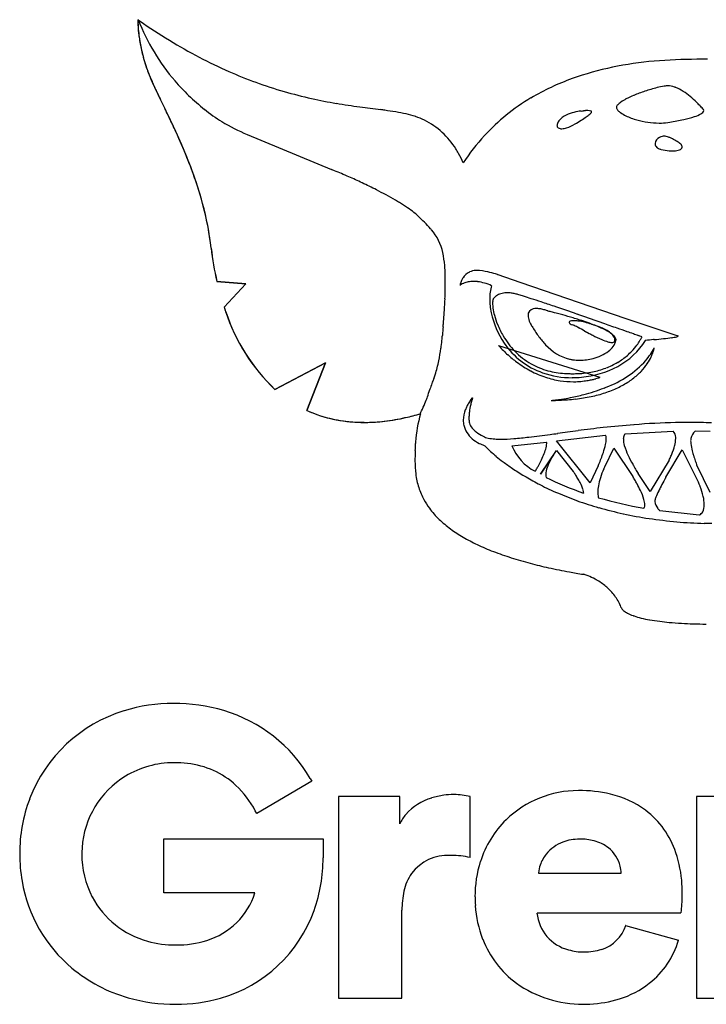
# Model space of a CAD drawing. Extents: x 0.2 to 17.8, y -0.2 to 12.3.
# Drawn here: x 0.2 to 9, y -0.2 to 12.3 of the extents above; entities that cross this region are included whole.
import ezdxf

# ---------------------------------------------------------------- set-up
doc = ezdxf.new("R2010")
doc.units = 0
doc.layers.add('DEFAULT_255_2_778', color=255, linetype='CONTINUOUS')

msp = doc.modelspace()

# ---------------------------------------------------------------- linework, layer by layer
at = {"layer": 'DEFAULT_255_2_778'}
for p, q in [((1.748, 12.32), (1.75, 12.318)), ((8.898, 11.815), (8.858, 11.816)), ((8.938, 11.816), (8.898, 11.815)), ((8.996, 11.815), (8.938, 11.816)), ((2.033, 11.301), (2.088, 11.189)), ((7.389, 11.157), (7.389, 11.157)), ((8.917, 11.204), (8.917, 11.204)), ((3.137, 10.858), (4.208, 10.413)), ((8.657, 10.734), (8.657, 10.734)), ((6.321, 9.077), (6.321, 9.077)), ((6.321, 9.077), (6.328, 9.075)), ((6.328, 9.075), (6.608, 8.98)), ((2.751, 8.986), (3.119, 8.955)), ((3.119, 8.955), (2.751, 8.986)), ((3.119, 8.955), (2.843, 8.661)), ((2.843, 8.661), (3.119, 8.955)), ((6.608, 8.98), (7.955, 8.517)), ((7.955, 8.517), (8.618, 8.294)), ((5.619, 8.29), (5.619, 8.29)), ((6.335, 8.172), (7.626, 7.767)), ((8.205, 8.235), (8.204, 8.236)), ((3.489, 7.613), (4.132, 7.952)), ((4.132, 7.952), (3.489, 7.613)), ((4.132, 7.952), (3.896, 7.345)), ((3.896, 7.345), (4.132, 7.952)), ((5.511, 7.746), (5.511, 7.746)), ((5.976, 7.467), (6.004, 7.507)), ((7.074, 6.96), (7.698, 7.029)), ((7.947, 7.049), (8.557, 7.081)), ((7.947, 7.05), (7.947, 7.049)), ((8.84, 7.085), (9.031, 7.081)), ((8.84, 7.085), (8.84, 7.085)), ((6.506, 6.896), (6.948, 6.94)), ((6.506, 6.896), (6.506, 6.896)), ((7.5, 6.424), (7.074, 6.96)), ((6.87, 6.532), (7.073, 6.837)), ((7.035, 6.78), (6.87, 6.532)), ((7.073, 6.837), (7.286, 6.569)), ((7.687, 6.628), (7.803, 6.866)), ((7.803, 6.866), (8.043, 6.506)), ((8.464, 6.495), (8.675, 6.844)), ((8.675, 6.844), (8.881, 6.428)), ((8.507, 6.714), (8.265, 6.314)), ((8.859, 6.647), (8.859, 6.649)), ((9.031, 6.299), (8.859, 6.647)), ((6.811, 6.584), (6.802, 6.57)), ((7.605, 6.638), (7.5, 6.425)), ((7.675, 6.602), (7.687, 6.628)), ((8.265, 6.314), (8.113, 6.542)), ((7.5, 6.425), (7.5, 6.424)), ((7.5, 6.424), (7.5, 6.424)), ((8.463, 6.489), (8.464, 6.495)), ((7.419, 6.296), (7.419, 6.293)), ((8.187, 6.101), (8.187, 6.1)), ((8.891, 6.014), (8.387, 6.069)), ((8.891, 6.016), (8.891, 6.014)), ((8.953, 5.905), (8.953, 5.908)), ((8.953, 5.908), (8.954, 5.908)), ((9.05, 5.906), (8.953, 5.905)), ((3.939, 2.66), (3.959, 2.626)), ((3.959, 2.626), (3.261, 2.213)), ((5.079, 2.429), (4.3, 2.429)), ((4.3, 2.429), (4.3, -0.137)), ((5.079, 2.083), (5.079, 2.429)), ((5.975, 1.655), (5.975, 2.429)), ((5.975, 2.429), (5.975, 2.429)), ((9.624, 2.429), (8.855, 2.429)), ((8.855, 2.429), (8.855, -0.137)), ((3.261, 2.213), (3.24, 2.25)), ((2.074, 1.204), (2.074, 1.892)), ((2.074, 1.892), (4.104, 1.892)), ((4.104, 1.892), (4.104, 1.651)), ((6.843, 1.453), (7.897, 1.453)), ((6.843, 1.453), (6.843, 1.453)), ((3.235, 1.205), (2.074, 1.204)), ((5.106, -0.137), (5.106, 0.984)), ((8.658, 0.947), (6.826, 0.947)), ((7.953, 0.787), (8.626, 0.601)), ((7.955, 0.787), (7.953, 0.787)), ((4.3, -0.137), (5.106, -0.137)), ((8.855, -0.137), (9.661, -0.137))]:
    msp.add_line(p, q, dxfattribs=at)
for centre, radius, start, end in [((2.514, 12.287), 0.768, 178.9691, 180.0199), ((2.893, 12.29), 1.147, 180.1588, 183.9402), ((1.893, 12.31), 0.145, 176.0809, 176.9499), ((6.335, 18.874), 8.001, 235.0096, 235.2325), ((1.884, 12.31), 0.137, 176.1601, 177.0357), ((2.106, 12.298), 0.36, 176.9829, 177.9704), ((2.118, 12.297), 0.371, 176.906, 177.9139), ((2.319, 12.291), 0.572, 177.9551, 178.9759), ((2.332, 12.289), 0.586, 177.8991, 178.9486), ((2.531, 12.286), 0.784, 178.9407, 180.0218), ((2.721, 12.286), 0.975, 180.0205, 181.2444), ((4.258, 13.295), 2.691, 201.2816, 220.7065), ((6.062, 18.473), 7.516, 235.1994, 238.6022), ((3.066, 12.296), 1.319, 181.3488, 185.2442), ((3.345, 12.32), 1.6, 183.897, 188.0643), ((3.468, 12.332), 1.723, 185.218, 189.6481), ((3.699, 12.37), 1.957, 188.0541, 192.9496), ((3.78, 12.384), 2.039, 189.6363, 194.6511), ((5.654, 17.803), 6.731, 238.6014, 242.3178), ((3.989, 12.436), 2.254, 192.9415, 198.3837), ((4.039, 12.452), 2.307, 194.6487, 200.3648), ((5.371, 17.265), 6.123, 242.3208, 246.232), ((8.736, 7.097), 4.714, 95.0949, 101.6275), ((8.848, 5.874), 5.941, 89.9021, 95.1208), ((4.159, 12.49), 2.433, 198.3346, 200.2325), ((5.209, 16.899), 5.723, 246.2412, 249.9518), ((8.541, 8.04), 3.75, 101.6034, 109.7688), ((3.728, 12.343), 1.977, 200.5468, 204.243), ((3.417, 12.224), 1.644, 200.4523, 202.9454), ((5.097, 12.941), 3.471, 203.0366, 205.3195), ((4.718, 13.725), 3.321, 221.1522, 225.5239), ((8.3, 8.705), 3.043, 109.7371, 120.6722), ((4.893, 12.851), 3.248, 203.9764, 204.0602), ((4.898, 12.853), 3.254, 204.06, 204.1435), ((5.254, 13.013), 3.645, 204.1437, 204.2182), ((5.493, 13.121), 3.906, 204.2224, 204.2917), ((5.301, 13.034), 3.696, 204.2923, 204.3654), ((5.303, 13.035), 3.698, 204.3656, 204.4384), ((5.544, 13.144), 3.963, 204.4359, 204.5037), ((5.544, 13.145), 3.963, 204.505, 204.5727), ((5.821, 13.271), 4.267, 204.5692, 204.6318), ((5.819, 13.27), 4.265, 204.6321, 204.6946), ((6.142, 13.418), 4.62, 204.6944, 204.752), ((6.137, 13.416), 4.615, 204.7511, 204.8085), ((6.132, 13.414), 4.61, 204.8081, 204.8654), ((5.841, 13.278), 4.288, 204.8598, 204.9213), ((6.505, 13.586), 5.02, 204.9173, 204.9696), ((6.495, 13.582), 5.01, 204.9659, 205.0182), ((6.95, 13.793), 5.511, 205.016, 205.0634), ((8.133, 14.347), 6.817, 205.0675, 205.1057), ((11.459, 15.937), 10.504, 205.2507, 206.0878), ((6.511, 13.588), 5.026, 205.1067, 205.1582), ((7.48, 14.042), 6.097, 205.1518, 205.1941), ((7.466, 14.036), 6.082, 205.1971, 205.2394), ((8.166, 14.366), 6.855, 205.2393, 205.2767), ((8.145, 14.356), 6.832, 205.2759, 205.3133), ((8.125, 14.346), 6.81, 205.315, 205.3523), ((7.451, 14.027), 6.064, 205.3486, 205.3904), ((10.128, 15.297), 9.027, 205.3892, 205.4172), ((8.978, 14.751), 7.753, 205.4186, 205.4511), ((8.099, 14.332), 6.781, 205.4505, 205.4875), ((11.796, 16.095), 10.877, 205.4896, 205.5125), ((10.143, 15.307), 9.044, 205.5172, 205.5447), ((10.104, 15.288), 9.001, 205.5437, 205.5712), ((5.145, 16.728), 5.541, 249.9605, 253.8748), ((8.844, 9.474), 2.04, 108.4584, 112.7349), ((8.834, 9.521), 1.992, 103.9432, 108.6341), ((8.626, 10.365), 1.123, 99.3301, 103.998), ((8.544, 10.848), 0.633, 96.73, 99.0719), ((8.491, 11.293), 0.185, 89.9329, 96.5897), ((8.487, 11.217), 0.261, 70.2627, 89.0314), ((8.455, 11.111), 0.372, 69.1573, 71.1442), ((8.312, 10.807), 0.707, 49.0403, 67.0899), ((8.907, 14.715), 7.675, 205.5693, 205.6014), ((11.82, 16.11), 10.904, 205.5987, 205.6212), ((11.78, 16.093), 10.86, 205.6282, 205.6507), ((19.146, 19.632), 19.033, 205.6555, 205.6683), ((10.005, 15.239), 8.891, 205.6698, 205.6971), ((14.432, 17.37), 13.804, 205.6976, 205.715), ((14.373, 17.343), 13.739, 205.7206, 205.738), ((11.669, 16.039), 10.737, 205.7402, 205.7624), ((11.605, 16.008), 10.666, 205.7586, 205.7809), ((14.17, 17.246), 13.514, 205.7784, 205.7959), ((9.789, 15.128), 8.648, 205.7923, 205.8196), ((14.25, 17.285), 13.603, 205.8138, 205.831), ((14.163, 17.242), 13.507, 205.8278, 205.8451), ((14.081, 17.202), 13.415, 205.8444, 205.8618), ((13.994, 17.159), 13.318, 205.8588, 205.8761), ((11.259, 15.831), 10.278, 205.872, 205.8944), ((30.969, 25.399), 32.187, 205.8929, 205.9), ((18.868, 19.523), 18.736, 205.9012, 205.9134), ((18.746, 19.464), 18.6, 205.9135, 205.9256), ((18.625, 19.405), 18.464, 205.9258, 205.938), ((13.636, 16.978), 12.917, 205.9344, 205.9518), ((31.354, 25.6), 32.621, 205.9496, 205.9564), ((31.191, 25.524), 32.441, 205.9623, 205.9692), ((30.969, 25.416), 32.195, 205.9698, 205.9767), ((1327.505, 659.209), 1475.35, 206.049251, 206.055143), ((18.325, 19.254), 18.129, 205.9734, 205.9856), ((18.179, 19.182), 17.966, 205.9811, 205.9932), ((18.033, 19.109), 17.804, 205.9888, 206.001), ((17.889, 19.037), 17.642, 205.9966, 206.0088), ((4.202, 13.198), 2.583, 225.5033, 231.4463), ((5.183, 16.864), 5.681, 253.8927, 257.5364), ((5.351, 17.638), 6.474, 257.5583, 260.4034), ((8.088, 9.064), 2.627, 120.6857, 137.3069), ((8.238, 10.767), 0.611, 117.2902, 124.4235), ((8.551, 10.167), 1.288, 112.6498, 117.425), ((8.511, 10.257), 1.189, 117.712, 117.7441), ((7.94, 10.336), 1.307, 45.5036, 50.2614), ((-13.895, 3.371), 17.793, 25.4126, 26.0652), ((-78.075, -27.926), 89.198, 26.00174, 26.00474), ((-18.743, 1.014), 23.184, 25.9898, 26.0015), ((-27.054, -3.039), 32.431, 25.9831, 25.991), ((-27.664, -3.335), 33.108, 25.9747, 25.9825), ((-28.306, -3.646), 33.822, 25.9642, 25.9719), ((-28.939, -3.954), 34.526, 25.9562, 25.9638), ((-12.374, 4.109), 16.102, 25.9395, 25.9559), ((3.968, 12.908), 2.21, 231.4935, 238.5176), ((5.853, 20.644), 9.521, 260.4429, 262.2546), ((34.63, 233.948), 224.757, 262.31383, 262.38259), ((3.446, 1.02), 10.249, 81.9199, 82.2015), ((4.174, 6.085), 5.131, 80.4288, 82.0189), ((7.476, 10.41), 0.752, 97.073, 100.1014), ((7.42, 10.86), 0.298, 96.0687, 97.0183), ((7.154, 14.06), 2.913, 274.6302, 275.1783), ((7.529, 9.89), 1.274, 93.9408, 95.0711), ((7.477, 10.675), 0.488, 90.3488, 94.1091), ((7.479, 11.054), 0.108, 72.8877, 92.8942), ((7.508, 11.146), 0.0117, 5.0561, 76.3417), ((7.891, 11.199), 0.0538, 133.8984, 174.5248), ((7.875, 11.204), 0.0381, 180.2579, 193.9644), ((7.91, 11.216), 0.0742, 196.4068, 223.4584), ((8.016, 11.086), 0.222, 123.9104, 137.1077), ((8.006, 11.301), 0.203, 222.1686, 234.7643), ((7.907, 10.3), 1.356, 43.1303, 45.5866), ((8.187, 10.562), 0.972, 41.6249, 43.1601), ((8.889, 11.176), 0.059, 292.5157, 348.9171), ((8.638, 10.963), 0.369, 40.9007, 41.6156), ((8.869, 11.125), 0.0922, 41.7615, 59.0475), ((8.914, 11.164), 0.0329, 2.2405, 43.1382), ((-30.306, -4.615), 36.044, 25.9342, 25.9416), ((-18.821, 0.972), 23.273, 25.9193, 25.9308), ((-31.746, -5.309), 37.643, 25.911, 25.9183), ((-54.5, -16.356), 62.937, 25.9017, 25.90543), ((-13.463, 3.573), 17.317, 25.887, 25.9006), ((-9.582, 5.455), 13.003, 25.8714, 25.8897), ((-14.008, 3.307), 17.923, 25.8633, 25.8767), ((-14.287, 3.171), 18.233, 25.8518, 25.8651), ((-10.187, 5.157), 13.678, 25.837, 25.8548), ((-10.399, 5.053), 13.913, 25.8235, 25.8412), ((-25.811, -2.405), 31.036, 25.8152, 25.8231), ((-10.836, 4.84), 14.4, 25.7952, 25.8125), ((-11.058, 4.731), 14.647, 25.7825, 25.7997), ((-11.288, 4.62), 14.902, 25.7678, 25.7848), ((-8.667, 5.884), 11.993, 25.75, 25.7713), ((-17.271, 1.733), 21.546, 25.7404, 25.7524), ((-9.041, 5.701), 12.409, 25.7197, 25.7407), ((-12.249, 4.154), 15.97, 25.7072, 25.7236), ((-9.43, 5.511), 12.842, 25.6884, 25.7089), ((-9.632, 5.413), 13.066, 25.671, 25.6913), ((-9.84, 5.313), 13.297, 25.6517, 25.6718), ((-10.045, 5.213), 13.525, 25.6371, 25.657), ((-19.976, 0.448), 24.54, 25.6228, 25.6339), ((-6.939, 6.701), 10.081, 25.6025, 25.6206), ((-7.043, 6.651), 10.196, 25.5883, 25.6063), ((-30.739, -4.697), 36.47, 25.5838, 25.5889), ((-7.251, 6.549), 10.429, 25.5636, 25.5814), ((-7.357, 6.497), 10.546, 25.5531, 25.5707), ((-32.136, -5.348), 38.011, 25.5458, 25.5508), ((-7.577, 6.391), 10.791, 25.5231, 25.5405), ((-13.647, 3.493), 17.517, 25.5116, 25.5224), ((-33.643, -6.047), 39.672, 25.5031, 25.5079), ((-5.333, 7.459), 8.305, 25.4765, 25.4995), ((-5.416, 7.417), 8.399, 25.4638, 25.4867), ((4.621, 8.72), 2.459, 77.3464, 80.4733), ((4.866, 9.804), 1.348, 72.067, 77.4105), ((5.037, 10.329), 0.795, 63.4642, 72.1566), ((4.947, 10.154), 0.992, 47.4564, 63.3124), ((7.254, 10.922), 0.186, 140.0451, 147.7449), ((7.309, 10.875), 0.258, 129.1168, 139.9062), ((7.337, 10.82), 0.319, 106.2879, 126.7927), ((7.47, 10.425), 0.736, 99.8157, 107.6116), ((6.641, 12.188), 1.37, 299.2087, 302.9996), ((6.541, 12.347), 1.557, 302.9007, 305.8313), ((6.844, 11.931), 1.043, 305.7191, 308.7847), ((7.426, 11.209), 0.116, 307.9971, 318.8267), ((7.496, 11.15), 0.0235, 314.7663, 353.2812), ((8.15, 11.503), 0.45, 234.637, 244.3488), ((8.324, 11.864), 0.851, 244.3382, 254.5179), ((8.384, 12.057), 1.053, 254.1481, 269.7184), ((7.995, 14.174), 3.202, 279.354, 282.5785), ((8.393, 12.417), 1.401, 282.3512, 288.1536), ((8.705, 11.483), 0.416, 287.464, 299.8244), ((-8.147, 6.116), 11.423, 25.4527, 25.4696), ((-8.266, 6.059), 11.555, 25.4374, 25.4542), ((-8.386, 6.001), 11.689, 25.4222, 25.4389), ((-5.767, 7.245), 8.789, 25.4029, 25.4252), ((-5.857, 7.202), 8.889, 25.3881, 25.4103), ((-5.95, 7.157), 8.992, 25.3705, 25.3926), ((-6.043, 7.112), 9.096, 25.3532, 25.3751), ((-6.608, 6.835), 9.725, 24.1118, 25.4036), ((-16.003, 2.392), 20.118, 25.3449, 25.3549), ((-9.143, 5.642), 12.527, 25.3264, 25.3425), ((-6.328, 6.974), 9.413, 25.3054, 25.3269), ((-6.427, 6.926), 9.523, 25.286, 25.3074), ((-6.524, 6.879), 9.63, 25.2726, 25.2938), ((-6.628, 6.83), 9.745, 25.2508, 25.2719), ((-17.479, 1.713), 21.742, 25.2406, 25.2501), ((-6.832, 6.733), 9.971, 25.2164, 25.2373), ((-6.935, 6.683), 10.085, 25.2009, 25.2217), ((-7.044, 6.632), 10.206, 25.1774, 25.198), ((-5.233, 7.483), 8.205, 25.1583, 25.1841), ((-18.826, 1.099), 23.222, 25.1475, 25.1567), ((-7.372, 6.478), 10.569, 25.1192, 25.1394), ((-7.482, 6.426), 10.69, 25.102, 25.1221), ((-7.596, 6.372), 10.816, 25.0825, 25.1024), ((-7.711, 6.318), 10.943, 25.0631, 25.0829), ((-7.83, 6.264), 11.074, 25.0385, 25.0582), ((-5.858, 7.184), 8.898, 25.0158, 25.0404), ((-8.067, 6.153), 11.335, 24.9984, 25.0178), ((-8.188, 6.097), 11.469, 24.9773, 24.9966), ((-6.144, 7.049), 9.214, 24.9528, 24.9769), ((-8.437, 5.982), 11.743, 24.9334, 24.9525), ((-6.341, 6.957), 9.431, 24.9094, 24.9332), ((-6.441, 6.91), 9.542, 24.8868, 24.9105), ((-8.823, 5.806), 12.167, 24.8657, 24.8844), ((-3.913, 8.081), 6.756, 24.8373, 24.8711), ((-6.75, 6.766), 9.883, 24.8208, 24.8441), ((-6.857, 6.717), 10, 24.7968, 24.8199), ((-6.966, 6.667), 10.121, 24.7706, 24.7935), ((-9.503, 5.498), 12.914, 24.7482, 24.7663), ((4.101, 13.145), 2.482, 238.7647, 247.148), ((7.173, 10.968), 0.0933, 145.3099, 176.5425), ((7.117, 10.972), 0.0373, 177.7771, 235.6764), ((7.137, 11.01), 0.0791, 239.1953, 273.4804), ((7.133, 11.126), 0.195, 272.3731, 290.4177), ((6.969, 11.586), 0.684, 289.8897, 299.8512), ((8.379, 11.912), 0.909, 269.9935, 271.8145), ((8.384, 11.816), 0.812, 271.706, 279.3716), ((-5.349, 7.412), 8.34, 24.72, 24.7481), ((-7.298, 6.515), 10.485, 24.6987, 24.7212), ((-7.411, 6.464), 10.61, 24.6736, 24.6959), ((-4.491, 7.805), 7.396, 24.6439, 24.6761), ((-5.947, 7.136), 8.998, 24.6211, 24.6477), ((-7.764, 6.304), 10.997, 24.5956, 24.6175), ((-4.724, 7.696), 7.654, 24.5645, 24.5961), ((-8.007, 6.195), 11.263, 24.5435, 24.5651), ((-4.883, 7.621), 7.83, 24.513, 24.5443), ((-8.256, 6.084), 11.536, 24.4904, 24.5117), ((-6.552, 6.861), 9.664, 24.4596, 24.4851), ((-5.132, 7.507), 8.104, 24.4289, 24.4595), ((-6.766, 6.765), 9.898, 24.4037, 24.4289), ((-5.303, 7.428), 8.291, 24.3736, 24.4039), ((-6.985, 6.667), 10.138, 24.3468, 24.3717), ((-5.479, 7.349), 8.484, 24.3152, 24.3451), ((-7.21, 6.567), 10.384, 24.289, 24.3136), ((-4.669, 7.713), 7.596, 24.2548, 24.2886), ((-5.751, 7.226), 8.783, 24.2244, 24.2537), ((-4.83, 7.64), 7.773, 24.1947, 24.228), ((-4.913, 7.602), 7.864, 24.1617, 24.1948), ((-6.033, 7.1), 9.092, 24.1347, 24.1635), ((-5.081, 7.527), 8.049, 24.0993, 24.132), ((-5.166, 7.488), 8.142, 24.0699, 24.1023), ((-4.776, 7.662), 7.715, 23.3133, 24.0758), ((-4.003, 7.996), 6.872, 21.3346, 24.1456), ((4.904, 10.112), 1.052, 32.3587, 47.3053), ((8.109, 9.051), 2.651, 137.4167, 146.979), ((8.424, 10.732), 0.0965, 113.4859, 172.1692), ((8.461, 10.676), 0.163, 105.1412, 117.4882), ((8.44, 10.754), 0.0824, 89.4266, 104.7534), ((8.434, 10.654), 0.182, 68.8529, 87.9971), ((8.386, 10.506), 0.338, 67.6837, 70.3088), ((8.307, 10.325), 0.535, 59.2946, 67.2064), ((8.163, 10.074), 0.824, 55.1639, 59.5625), ((-3.495, 8.207), 6.322, 20.4452, 23.3695), ((4.82, 10.055), 1.154, 29.2064, 32.5133), ((8.391, 10.742), 0.0625, 176.9975, 180.0024), ((8.395, 10.743), 0.0666, 180.9493, 228.4896), ((8.385, 10.73), 0.0503, 227.3269, 239.5163), ((8.449, 10.85), 0.186, 241.1894, 255.7933), ((8.55, 11.216), 0.566, 255.0315, 265.8068), ((8.568, 10.874), 0.224, 271.3365, 288.3676), ((8.229, 10.167), 0.71, 53.2086, 55.2734), ((8.63, 10.702), 0.0416, 281.3553, 353.9505), ((8.499, 10.529), 0.258, 52.4735, 53.1627), ((8.583, 10.678), 0.0931, 23.5645, 36.8161), ((8.627, 10.697), 0.0451, 1.2306, 23.9796), ((4.76, 10.022), 1.222, 22.7925, 29.1764), ((8.553, 11.207), 0.557, 265.4643, 269.8998), ((8.552, 11.088), 0.438, 269.9522, 272.7913), ((-2.409, 8.616), 5.162, 16.4877, 21.3698), ((-2.144, 8.706), 4.882, 15.1302, 20.497), ((3.554, 8.649), 1.88, 68.2944, 69.6474), ((2.714, 6.539), 4.152, 67.0082, 68.2961), ((1.846, 4.483), 6.383, 66.1096, 67.0485), ((1.419, 3.517), 7.44, 64.6991, 66.1173), ((1.696, 4.094), 6.8, 63.0122, 64.7237), ((2.656, 5.96), 4.701, 59.7476, 63.1169), ((-1.275, 8.947), 3.981, 8.6009, 16.5434), ((-1.082, 8.989), 3.783, 6.4364, 15.1932), ((3.427, 7.301), 3.155, 58.4763, 59.5816), ((3.866, 8.01), 2.321, 55.5896, 58.5632), ((4.375, 8.751), 1.422, 51.5508, 55.637), ((4.735, 9.204), 0.843, 46.8285, 51.5404), ((2.286, 6.599), 4.418, 45.3111, 46.7871), ((4.307, 8.638), 1.548, 41.2393, 45.4144), ((4.693, 8.983), 1.03, 40.1119, 40.9527), ((-0.751, 9.036), 3.449, 6.2653, 8.4416), ((4.995, 9.22), 0.646, 11.9862, 41.2701), ((6.332, 9.82), 3.677, 186.363, 193.1182), ((6.309, 9.816), 3.653, 186.3324, 193.1354), ((4.491, 9.109), 1.162, 4.0117, 12.2245), ((3.524, 9.029), 2.133, 1.0786, 4.3315), ((0.275, 8.954), 5.382, 0.2993, 1.2234), ((6.102, 8.894), 0.259, 147.6804, 156.3566), ((6.053, 8.928), 0.199, 115.5015, 148.4299), ((6.054, 8.917), 0.21, 92.5271, 114.4998), ((6.06, 8.848), 0.279, 89.9335, 93.019), ((6.038, 8.425), 0.702, 76.6038, 88.2472), ((5.822, 7.385), 1.764, 74.3138, 77.5798), ((5.662, 6.799), 2.372, 73.8728, 74.4386), ((0.311, 8.954), 5.346, 357.9981, 0.0009), ((0.287, 8.954), 5.371, 0.0004, 0.2991), ((6.013, 8.911), 0.169, 165.8705, 170.7957), ((5.868, 8.913), 0.0328, 129.1322, 130.9538), ((5.927, 8.839), 0.128, 122.1032, 128.7123), ((6.121, 8.885), 0.28, 156.2591, 166.1681), ((5.977, 8.76), 0.221, 113.4291, 122.2689), ((5.993, 8.726), 0.258, 112.2278, 113.6601), ((6.005, 8.694), 0.292, 101.3076, 112.0546), ((6.017, 8.632), 0.356, 89.7922, 101.2885), ((6.018, 8.56), 0.428, 83.0166, 89.912), ((6.004, 8.459), 0.529, 73.2384, 82.8903), ((5.955, 8.295), 0.701, 65.5121, 73.2802), ((6.799, 8.772), 0.576, 163.7919, 180.5099), ((6.336, 8.725), 0.0778, 140.615, 149.0004), ((6.393, 8.68), 0.15, 127.1639, 140.9768), ((6.408, 8.662), 0.174, 125.1954, 127.506), ((6.421, 8.642), 0.198, 107.0328, 124.8623), ((6.441, 8.575), 0.267, 91.0515, 106.9656), ((6.445, 8.51), 0.333, 89.9956, 91.5466), ((6.444, 8.454), 0.389, 81.8695, 89.8194), ((6.428, 8.342), 0.502, 76.3713, 81.9423), ((6.284, 7.769), 1.093, 73.4779, 76.0756), ((5.606, 5.442), 3.517, 72.6727, 73.6735), ((4.193, 0.907), 8.267, 71.9719, 72.683), ((6.026, 9.73), 3.358, 198.5545, 199.6435), ((6.025, 9.729), 3.357, 198.5412, 199.5279), ((0.271, 8.956), 5.387, 356.4581, 357.9954), ((7.09, 8.774), 0.867, 180.4449, 192.3279), ((6.479, 8.711), 0.219, 173.3444, 180.3489), ((6.708, 8.714), 0.448, 180.5489, 188.5358), ((6.361, 8.725), 0.101, 162.1471, 173.7097), ((6.303, 8.744), 0.0392, 144.9295, 162.3871), ((1.419, -7.632), 17.245, 71.5429, 71.989), ((-3.074, -21.104), 31.447, 71.2349, 71.5491), ((-11.496, -45.875), 57.61, 70.91558, 71.22914), ((5.141, 9.351), 2.398, 198.0996, 226.4654), ((5.139, 9.35), 2.395, 198.2222, 226.471), ((-0.077, 8.978), 5.735, 355.2284, 356.4511), ((7.299, 8.808), 1.078, 191.7409, 214.0988), ((7.03, 8.76), 0.774, 188.3688, 195.0938), ((7.264, 8.821), 1.015, 195.009, 201.9693), ((6.793, 8.559), 0.0815, 101.0472, 185.0403), ((6.879, 8.553), 0.167, 180.316, 190.8889), ((6.813, 8.483), 0.16, 89.3892, 102.9082), ((6.813, 8.363), 0.28, 80.2775, 89.5573), ((6.782, 8.175), 0.471, 73.9817, 80.4095), ((6.716, 7.938), 0.717, 70.1952, 74.112), ((6.492, 6.681), 1.987, 76.134, 76.425), ((5.951, 4.483), 4.25, 75.8289, 76.1532), ((5.53, 2.818), 5.968, 75.2484, 75.8273), ((5.346, 2.114), 6.696, 74.6283, 75.2564), ((5.438, 2.443), 6.354, 73.4258, 74.6411), ((5.824, 3.734), 5.007, 71.7183, 73.4495), ((-17.994, -64.718), 77.542, 70.90571, 70.93059), ((-25.024, -84.996), 99.003, 70.72107, 70.8998), ((36.391, 5.428), 30.905, 174.4669, 174.5976), ((-4.855, 9.408), 10.533, 354.5729, 354.595), ((-5.044, 9.426), 10.722, 354.5553, 354.5762), ((-6.449, 9.557), 12.134, 354.639, 354.653), ((-7.042, 9.614), 12.729, 354.6194, 354.6324), ((-4.349, 9.36), 10.024, 354.5963, 354.6204), ((-5.128, 9.432), 10.806, 354.7113, 354.7286), ((0, 8.956), 5.657, 354.6851, 354.7173), ((-4.692, 9.392), 10.369, 354.6694, 354.6865), ((-5.953, 9.51), 11.636, 354.653, 354.6679), ((-4.88, 9.405), 10.557, 354.783, 354.8021), ((-0.5, 9.005), 6.158, 354.7515, 354.7833), ((-5.001, 9.419), 10.679, 354.7351, 354.753), ((-0.808, 9.036), 6.469, 354.8578, 354.8912), ((-0.656, 9.022), 6.316, 354.8294, 354.8628), ((-0.739, 9.028), 6.399, 354.8039, 354.8361), ((-1.147, 9.067), 6.809, 354.953, 354.9872), ((-1.154, 9.067), 6.816, 354.9199, 354.9532), ((-0.974, 9.051), 6.635, 354.888, 354.9214), ((0.083, 8.961), 5.574, 355.0546, 355.0982), ((-1.462, 9.094), 7.125, 355.0227, 355.0568), ((-1.356, 9.085), 7.018, 354.9881, 355.0222), ((-2.468, 9.178), 8.134, 355.1356, 355.1638), ((-2.118, 9.149), 7.783, 355.0997, 355.1307), ((-0.464, 9.009), 6.123, 355.2034, 355.2425), ((-0.439, 9.007), 6.099, 355.1653, 355.2038), ((7.338, 8.85), 1.095, 201.9019, 210.5511), ((6.947, 8.567), 0.236, 191.1198, 210.7218), ((11.013, 10.96), 4.955, 210.4885, 211.1036), ((8.192, 9.261), 1.661, 211.2091, 213.7256), ((7.251, 8.465), 0.0175, 97.5291, 168.87), ((7.244, 8.469), 0.011, 180.4157, 198.4676), ((7.265, 8.479), 0.034, 204.6752, 240.1167), ((7.283, 8.368), 0.12, 90.8061, 106.8741), ((7.333, 8.579), 0.155, 236.6984, 248.7436), ((7.109, 8.033), 0.436, 64.0701, 67.3803), ((7.292, 8.24), 0.248, 89.9569, 92.3248), ((7.287, 8.062), 0.426, 81.3497, 89.4148), ((6.575, 6.935), 1.657, 62.058, 64.0441), ((7.235, 7.702), 0.79, 75.6118, 81.5461), ((0.081, -5.348), 15.551, 61.7941, 62.1289), ((6.468, 5.655), 2.981, 67.9071, 71.8801), ((7.143, 7.332), 1.172, 71.3237, 75.7189), ((7.397, 7.951), 0.505, 74.6496, 76.157), ((7.282, 7.528), 0.943, 72.2455, 74.7326), ((7.299, 7.573), 0.895, 66.2208, 72.4114), ((7.051, 7.095), 1.427, 63.3423, 67.8513), ((-33.271, -108.598), 124.005, 70.63476, 70.72468), ((4.498, 8.353), 1.123, 354.0866, 356.7843), ((6.812, 8.221), 1.194, 174.3772, 176.6823), ((7.28, 8.813), 1.026, 210.4433, 223.9441), ((7.845, 9.028), 1.243, 213.6403, 219.8985), ((12.98, 18.754), 11.786, 241.9145, 241.9319), ((13.2, 19.166), 12.253, 241.9299, 241.947), ((16.142, 24.688), 18.51, 241.9495, 241.9606), ((13.202, 19.169), 12.256, 241.9614, 241.978), ((13.439, 19.616), 12.762, 241.9821, 241.9983), ((13.118, 19.015), 12.081, 242.0037, 242.02), ((13.333, 19.421), 12.54, 242.0245, 242.0405), ((10.977, 14.984), 7.517, 242.0422, 242.0692), ((11.105, 15.223), 7.787, 242.065, 242.0915), ((11.143, 15.295), 7.869, 242.0906, 242.1134), ((10.455, 13.995), 6.399, 242.111, 242.1395), ((10.545, 14.164), 6.591, 242.1357, 242.1637), ((10.638, 14.339), 6.788, 242.163, 242.1906), ((10.733, 14.52), 6.992, 242.1928, 242.2199), ((9.785, 12.72), 4.958, 242.2187, 242.2575), ((10.318, 13.733), 6.103, 242.2548, 242.2868), ((10.4, 13.889), 6.279, 242.2884, 242.3199), ((11.216, 15.447), 8.037, 242.3257, 242.3506), ((10.568, 14.212), 6.644, 242.359, 242.3895), ((9.413, 12.001), 4.148, 242.3682, 243.0753), ((8.438, 10.062), 1.978, 242.8185, 246.5193), ((7.375, 7.752), 0.701, 65.3599, 65.9865), ((7.533, 8.062), 0.353, 43.3404, 67.7525), ((7.356, 7.705), 0.745, 58.4875, 63.2648), ((7.544, 8.009), 0.388, 50.9802, 58.6575), ((7.679, 8.174), 0.174, 37.9112, 51.3536), ((7.712, 8.235), 0.105, 4.6322, 41.6688), ((7.765, 8.239), 0.0665, 7.1209, 39.3113), ((-35.586, -115.188), 130.99, 70.57662, 70.63549), ((-32.885, -107.531), 122.871, 70.53879, 70.57698), ((-27.185, -91.405), 105.766, 70.50229, 70.5394), ((-16.485, -61.186), 73.71, 70.47547, 70.50265), ((-3.335, -24.103), 34.364, 70.4558, 70.4762), ((7.947, 8.376), 0.234, 332.7963, 335.9446), ((8.435, 9.124), 0.859, 277.0392, 281.3079), ((8.603, 8.314), 0.0312, 270.7927, 312.0108), ((8.616, 8.282), 0.0125, 53.2218, 77.1354), ((8.622, 8.29), 0.00172, 3.6491, 51.5081), ((3.073, 8.495), 2.556, 351.9278, 354.2108), ((7.724, 9.442), 1.882, 222.4258, 222.7741), ((7.667, 9.388), 1.803, 222.7613, 225.2454), ((7.225, 8.757), 0.988, 214.0596, 250.633), ((7.651, 8.868), 0.992, 220.0228, 223.8383), ((7.384, 8.583), 0.602, 221.832, 255.9747), ((7.926, 8.877), 0.687, 246.3393, 253.2617), ((7.787, 8.405), 0.195, 252.4774, 267.7964), ((7.597, 8.297), 0.241, 305.3161, 345.1456), ((7.78, 8.281), 0.0716, 269.6546, 278.5093), ((7.789, 8.238), 0.0277, 272.3715, 4.9991), ((7.762, 8.241), 0.0545, 0.0291, 2.8512), ((7.788, 8.244), 0.0428, 348.5229, 0.0245), ((7.787, 8.244), 0.0442, 0.0116, 4.672), ((7.426, 8.713), 0.913, 297.914, 328.4767), ((7.444, 8.667), 0.816, 316.0045, 323.1125), ((7.524, 8.607), 0.716, 323.0833, 328.6313), ((7.686, 8.509), 0.526, 328.5766, 332.9481), ((10.48, -12.669), 21.028, 95.9304, 96.2088), ((29.232, -191.859), 201.196, 95.96718, 95.96979), ((5.927, 31.32), 23.197, 275.9113, 276.2117), ((7.944, 12.842), 4.609, 276.1415, 277.4319), ((2.845, 8.522), 2.784, 348.7209, 352.0334), ((7.587, 9.307), 1.69, 225.2455, 227.8096), ((7.489, 9.198), 1.543, 227.7681, 233.3099), ((7.206, 8.743), 0.924, 223.9724, 240.4998), ((7.41, 8.533), 0.542, 283.7269, 307.0214), ((7.397, 8.715), 0.884, 301.0416, 310.8339), ((7.416, 8.693), 0.855, 310.8568, 316.0364), ((7.589, 8.514), 0.818, 319.346, 332.9208), ((7.668, 8.321), 0.677, 326.0336, 334.4795), ((7.765, 8.275), 0.57, 334.4599, 341.2917), ((7.918, 8.224), 0.408, 341.2192, 346.7965), ((8.143, 8.171), 0.177, 346.6366, 350.4769), ((4.021, 8.278), 1.583, 342.427, 349.0456), ((7.379, 9.048), 1.357, 233.2581, 242.1258), ((7.209, 8.753), 0.934, 240.6453, 254.8682), ((7.366, 8.608), 0.623, 258.1357, 261.9545), ((7.37, 8.634), 0.649, 261.9836, 270.0331), ((7.37, 8.659), 0.674, 270.0156, 284.5034), ((7.289, 8.951), 1.187, 274.9907, 298.3831), ((7.368, 8.764), 0.94, 290.869, 301.0156), ((7.247, 8.864), 1.307, 290.5248, 317.4931), ((7.594, 8.371), 0.767, 316.4218, 326.0295), ((4.827, 8.029), 0.74, 337.5046, 341.9938), ((7.313, 8.923), 1.216, 242.1449, 251.8856), ((7.265, 8.886), 1.124, 250.868, 270.3974), ((7.245, 8.888), 1.074, 254.9088, 266.3462), ((7.284, 9.417), 1.604, 266.154, 268.0513), ((7.281, 9.328), 1.515, 268.0516, 269.9911), ((7.281, 9.233), 1.42, 269.9834, 272.7158), ((7.292, 9.056), 1.243, 272.5964, 281.1398), ((7.328, 8.87), 1.054, 281.1466, 290.8403), ((7.482, 8.485), 0.926, 303.8032, 312.9869), ((7.542, 8.418), 0.837, 313.0905, 316.5111), ((6.882, 7.173), 1.486, 159.6991, 162.7185), ((6.945, 7.144), 1.556, 157.2225, 159.5016), ((7.291, 8.86), 1.149, 251.9173, 261.3909), ((7.288, 8.841), 1.13, 261.4045, 269.9932), ((7.273, 9.057), 1.294, 269.988, 275.2801), ((7.288, 8.832), 1.121, 269.9992, 271.5957), ((7.288, 8.821), 1.11, 271.5882, 276.0589), ((7.293, 8.783), 1.071, 276.0526, 279.9643), ((7.305, 8.71), 0.997, 279.9587, 283.2263), ((7.332, 8.595), 0.88, 283.2184, 286.009), ((7.38, 8.431), 0.708, 285.9927, 288.4843), ((7.453, 8.212), 0.477, 288.463, 290.5374), ((7.551, 7.952), 0.199, 290.4518, 292.1244), ((7.38, 8.637), 1.109, 295.2416, 303.7923), ((3.513, 8.209), 2.038, 340.1381, 342.9071), ((12.185, 5.486), 7.051, 162.4299, 162.4655), ((6.732, 10.182), 2.723, 280.9994, 284.6762), ((7.074, 9.623), 2.146, 276.482, 281.8393), ((6.836, 9.802), 2.329, 284.5823, 291.1856), ((7.165, 9.192), 1.706, 281.8247, 288.06), ((6.95, 9.494), 2.001, 291.3362, 292.174), ((7.27, 8.87), 1.367, 288.0474, 295.259), ((1.775, 8.935), 3.921, 335.9965, 337.47), ((3.415, 8.256), 2.147, 337.4266, 339.8469), ((6.357, 7.187), 0.474, 153.757, 159.2861), ((6.352, 7.19), 0.468, 147.4165, 153.8375), ((6.197, 7.291), 0.283, 142.2793, 147.6958), ((7.051, 7.181), 1.096, 167.3893, 172.4494), ((5.999, 7.444), 0.0328, 135.3318, 143.0299), ((7.281, 7.133), 1.331, 165.3213, 167.5362), ((6.951, 7.221), 0.989, 163.59, 165.3953), ((6.115, 7.468), 0.118, 160.8912, 164.3025), ((6.992, 10.626), 3.153, 270.2829, 272.1473), ((6.946, 8.264), 0.794, 274.4308, 275.5662), ((6.857, 9.195), 1.729, 275.4891, 276.7335), ((6.78, 9.85), 2.388, 276.7325, 278.6125), ((7.012, 10.161), 2.687, 272.0834, 276.503), ((6.729, 10.194), 2.736, 278.5964, 281.0243), ((4.573, 8.823), 1.625, 245.3877, 258.3947), ((4.56, 8.788), 1.588, 245.2963, 248.2734), ((4.58, 8.847), 1.65, 248.3554, 260.7227), ((4.489, 10.262), 3.079, 281.037, 286.0612), ((4.47, 10.356), 3.176, 282.4093, 285.9641), ((6.877, 6.845), 1.6, 163.4043, 176.4369), ((0.009, 9.714), 5.851, 335.6618, 336.0606), ((6.27, 7.216), 0.383, 158.7573, 179.3329), ((6.548, 7.243), 0.589, 173.4453, 179.6733), ((6.765, 7.222), 0.807, 172.6674, 173.7001), ((4.615, 9.031), 1.837, 258.4168, 268.3778), ((4.619, 9.085), 1.892, 260.7299, 270.135), ((4.625, 9.235), 2.041, 268.2455, 270.0053), ((4.622, 9.39), 2.197, 270.0509, 275.0559), ((4.622, 9.453), 2.26, 270.0949, 276.8025), ((4.588, 9.75), 2.558, 275.0941, 281.0491), ((4.57, 9.894), 2.704, 276.7919, 282.456), ((6.192, 7.22), 0.305, 179.8964, 192.2209), ((6.177, 7.218), 0.289, 192.3944, 212.0668), ((6.26, 7.243), 0.301, 179.3523, 190.4511), ((6.153, 7.226), 0.193, 191.256, 192.5966), ((6.174, 7.256), 0.221, 198.8751, 236.5925), ((9.022, -5.08), 12.281, 94.4923, 96.332), ((8.813, -2.383), 9.576, 91.3326, 94.5116), ((8.776, -1.14), 8.332, 90.0069, 91.2789), ((8.777, -0.53), 7.722, 88.0068, 90.0145), ((6.266, 7.287), 0.402, 213.7105, 243.983), ((6.427, 7.564), 0.619, 232.752, 242.289), ((4.955, 22.01), 15.107, 276.7144, 277.7463), ((-4.567, 93.259), 86.991, 277.63554, 277.69993), ((15.903, -57.966), 65.614, 97.60947, 97.72061), ((11.111, -22.1), 29.429, 97.3475, 97.6079), ((9.605, -10.342), 17.576, 96.3292, 97.3807), ((7.634, 6.995), 0.0725, 3.8764, 27.7951), ((8.046, 6.983), 0.122, 157.9409, 181.5183), ((8.001, 6.999), 0.0738, 137.0846, 156.6794), ((8.482, 7.002), 0.109, 0.016, 46.4888), ((8.994, 6.928), 0.219, 136.0737, 164.3473), ((9.09, 6.85), 0.342, 136.7622, 137.8292), ((3.098, 6.98), 2.182, 357.4075, 358.5045), ((6.328, 6.897), 1.049, 177.4276, 178.6067), ((6.235, 7.198), 0.308, 241.9557, 254.8119), ((6.256, 7.248), 0.26, 243.2934, 258.8097), ((7.056, 7.766), 1.25, 223.7972, 225.8464), ((6.324, 7.566), 0.585, 258.325, 266.4573), ((6.361, 8.077), 1.097, 266.1742, 270.1633), ((6.35, 9.187), 2.208, 270.3518, 274.7178), ((7.099, 7.138), 0.641, 202.2061, 242.3203), ((6.121, 12.104), 5.133, 274.5878, 276.7133), ((6.673, 6.935), 0.276, 342.5256, 358.1003), ((6.827, 6.927), 0.122, 359.8234, 6.3672), ((6.695, 7.135), 1.027, 341.6467, 347.4103), ((7.34, 6.994), 0.367, 346.8807, 358.5602), ((7.553, 6.985), 0.154, 359.8069, 5.6214), ((8.237, 6.987), 0.313, 181.4161, 196.3151), ((8.74, 7.131), 0.836, 196.0755, 205.3638), ((7.801, 7.102), 0.803, 337.0649, 345.17), ((8.031, 7.036), 0.565, 345.6523, 345.96), ((8.219, 6.995), 0.372, 345.0821, 358.8404), ((8.376, 6.988), 0.215, 359.9448, 3.7419), ((8.914, 6.962), 0.133, 170.8656, 180.5801), ((9.076, 6.963), 0.295, 180.5153, 187.492), ((8.861, 6.969), 0.08, 166.964, 170.2142), ((9.563, 7.032), 0.787, 187.8642, 194.8328), ((7.351, 6.7), 2.079, 178.0257, 179.929), ((9.715, 6.618), 4.445, 177.1781, 178.0109), ((-6.641, 7.417), 11.931, 357.2086, 357.4237), ((7.392, 8.11), 1.731, 225.8284, 227.9915), ((7.685, 8.435), 2.168, 227.9904, 230.5451), ((5.713, 7.28), 1.298, 333.3602, 337.189), ((6.246, 7.058), 0.72, 337.0175, 343.4406), ((7.958, 6.196), 1.092, 147.7785, 150.8646), ((8.11, 6.102), 1.271, 147.7288, 147.8053), ((5.878, 7.397), 1.885, 339.3586, 341.9028), ((9.509, 7.482), 1.681, 204.9473, 209.2994), ((7.568, 7.195), 1.055, 334.3164, 337.3704), ((10.353, 7.229), 1.602, 194.397, 196.7805), ((6.563, 6.696), 1.291, 179.7187, 187.09), ((7.927, 8.729), 2.55, 230.5329, 233.0225), ((8.13, 8.999), 2.887, 233.0242, 235.9456), ((5.27, 7.499), 1.792, 331.0816, 333.4455), ((7.651, 6.363), 0.742, 150.5107, 159.1037), ((5.09, 7.696), 2.728, 337.171, 337.7071), ((5.27, 7.624), 2.534, 337.6848, 339.4015), ((10.032, 7.769), 2.278, 209.1707, 211.0006), ((7.683, 7.139), 0.927, 332.6982, 334.3355), ((10.712, 7.335), 1.976, 196.7106, 197.0547), ((10.969, 7.415), 2.245, 197.0824, 198.9101), ((10.773, 7.346), 2.037, 198.8803, 199.756), ((9.809, 7), 1.013, 199.7284, 200.2859), ((6.243, 6.658), 0.969, 187.1843, 197.6308), ((8.309, 9.264), 3.207, 235.9442, 239.1301), ((5.488, 7.369), 1.538, 329.3175, 329.5245), ((5.242, 7.513), 1.823, 329.5562, 331.1243), ((7.226, 6.517), 0.29, 159.0051, 178.0136), ((7.067, 6.526), 0.131, 179.4366, 194.5287), ((7.427, 6.454), 0.501, 159.6787, 160.4718), ((5.358, 5.252), 2.336, 33.2109, 34.3374), ((5.921, 5.621), 1.662, 31.3016, 33.2191), ((8.84, 6.1), 1.269, 156.6918, 162.228), ((10.19, 7.863), 2.461, 210.9837, 212.4566), ((8.461, 9.518), 3.503, 239.1278, 242.4434), ((8.538, 9.663), 3.667, 242.4218, 242.9264), ((8.612, 9.811), 3.833, 242.9491, 246.5537), ((8.556, 9.701), 3.592, 243.2645, 251.5451), ((6.391, 5.905), 1.113, 27.9172, 31.3739), ((6.967, 6.201), 0.465, 16.4337, 28.9047), ((8.4, 6.239), 0.807, 162.1279, 169.614), ((5.925, 5.217), 2.48, 30.1187, 31.3391), ((6.168, 5.357), 2.199, 28.5675, 30.1312), ((6.668, 5.627), 1.631, 25.4064, 28.6473), ((11.385, 4.838), 3.357, 151.3655, 153.0035), ((11.537, 4.757), 3.529, 150.8273, 151.4091), ((10.14, 5.539), 1.928, 150.4508, 150.8527), ((7.561, 5.874), 1.432, 21.0677, 22.7513), ((6.177, 6.639), 0.9, 197.7531, 208.4807), ((8.732, 10.086), 4.132, 246.554, 250.2958), ((7.277, 6.294), 0.142, 1.2325, 15.6511), ((7.333, 6.297), 0.0856, 358.9714, 0.0105), ((8.075, 6.298), 0.477, 169.4639, 179.5146), ((7.909, 6.301), 0.311, 179.8793, 185.1839), ((7.815, 6.292), 0.216, 184.9557, 194.004), ((7.433, 5.982), 0.788, 16.8743, 25.9598), ((9.308, 5.861), 1.041, 153.8055, 158.68), ((10.13, 5.473), 1.95, 153.826, 154.2319), ((10.497, 5.292), 2.359, 153.0583, 153.8159), ((7.642, 5.906), 1.345, 20.4085, 21.0592), ((7.949, 6.015), 1.019, 13.3615, 20.7114), ((6.224, 6.666), 0.954, 208.5095, 216.2744), ((8.839, 10.385), 4.45, 250.2951, 253.9992), ((7.762, 6.279), 0.162, 194.3365, 196.1541), ((9.155, 11.605), 5.589, 253.9239, 260.0263), ((7.947, 6.136), 0.251, 1.7633, 17.177), ((8.113, 6.141), 0.0852, 338.0071, 1.668), ((8.405, 6.186), 0.0803, 170.9335, 174.2408), ((8.409, 6.186), 0.0836, 174.2623, 180.0331), ((8.479, 6.198), 0.154, 184.5774, 221.3901), ((8.552, 6.154), 0.231, 158.1097, 168.7785), ((8.778, 6.137), 0.176, 332.5528, 2.4372), ((8.463, 6.134), 0.492, 1.5505, 13.6595), ((8.641, 6.144), 0.313, 0.0045, 0.5756), ((6.349, 6.759), 1.11, 216.3785, 226.2232), ((8.936, 10.725), 4.803, 254.0014, 257.8356), ((9.021, 11.117), 5.205, 257.8345, 261.5005), ((8.145, 6.13), 0.0504, 324.6056, 336.3357), ((8.593, 6.278), 0.293, 218.3807, 225.4596), ((8.851, 6.103), 0.0968, 294.9767, 330.1898), ((6.556, 6.975), 1.409, 226.1956, 233.8243), ((9.088, 11.567), 5.659, 261.5013, 265.1043), ((9.131, 12.07), 6.165, 265.1009, 268.3559), ((6.801, 7.308), 1.823, 233.7939, 239.8363), ((7.073, 7.774), 2.362, 239.8127, 244.7253), ((7.37, 8.402), 3.057, 244.7129, 248.9092), ((7.687, 9.219), 3.933, 248.893, 252.3744), ((8.009, 10.23), 4.994, 252.3618, 255.2766), ((8.312, 11.376), 6.18, 255.258, 257.4777), ((8.603, 12.686), 7.522, 257.4772, 259.5525), ((8.838, 13.943), 8.8, 259.53, 260.6717), ((7.346, 4.975), 0.292, 73.6474, 76.881), ((7.256, 4.663), 0.616, 69.008, 73.8047), ((7.202, 4.521), 0.768, 61.9041, 69.0747), ((7.201, 4.516), 0.773, 50.969, 61.9859), ((7.231, 4.554), 0.725, 39.6361, 50.9589), ((7.242, 4.563), 0.711, 27.0919, 39.5792), ((7.216, 4.55), 0.739, 22.5693, 27.1182), ((7.935, 4.843), 0.0376, 194.9566, 215.5084), ((8.004, 4.889), 0.12, 214.3207, 232.0312), ((8.105, 5.015), 0.281, 231.4434, 243.0602), ((8.236, 5.266), 0.565, 242.7711, 250.4934), ((8.32, 5.485), 0.799, 250.1106, 251.058), ((8.406, 5.749), 1.077, 251.2645, 256.2515), ((8.557, 6.356), 1.703, 256.1903, 259.9306), ((8.703, 7.175), 2.534, 259.8975, 262.8415), ((8.826, 8.13), 3.497, 262.7986, 264.7719), ((8.93, 9.268), 4.64, 264.7759, 266.7122), ((9.011, 10.64), 6.014, 266.694, 268.116), ((9.06, 12.146), 7.521, 268.1131, 269.3879), ((2.119, 1.728), 1.876, 107.0757, 159.0036), ((2.192, 1.524), 2.092, 89.8212, 107.3229), ((2.207, 1.412), 2.204, 73.3267, 90.2208), ((2.306, 1.712), 1.888, 30.1521, 73.6175), ((2.199, 1.683), 1.177, 89.8175, 121.3339), ((2.206, 1.393), 1.467, 83.2651, 90.1103), ((2.271, 1.791), 1.064, 47.2093, 84.2396), ((2.187, 1.701), 1.155, 121.3088, 176.2169), ((2.102, 1.632), 1.295, 28.504, 46.4938), ((2.196, 1.707), 1.955, 159.2305, 180.1906), ((5.677, 1.746), 0.693, 106.282, 138.7251), ((5.767, 1.507), 0.948, 97.7823, 107.4459), ((5.765, 1.535), 0.92, 90.1369, 97.9165), ((5.771, 1.636), 0.819, 89.9986, 90.562), ((5.771, 1.634), 0.821, 75.6399, 90.0013), ((7.349, 1.19), 1.316, 89.8856, 134.0905), ((7.363, 0.79), 1.717, 76.6129, 90.3807), ((7.481, 1.264), 1.228, 53.7652, 76.8414), ((5.589, 1.84), 0.565, 140.0107, 154.516), ((7.336, 1.211), 1.292, 134.3411, 162.4222), ((7.537, 1.367), 1.112, 18.1787, 52.9699), ((7.361, 1.291), 0.596, 89.4215, 110.353), ((7.374, 1.155), 0.733, 75.931, 90.5332), ((2.212, 1.7), 1.179, 176.2259, 180.0047), ((7.326, 1.39), 0.491, 110.5748, 141.2887), ((7.435, 1.392), 0.487, 52.1401, 76.145), ((7.466, 1.441), 0.43, 13.8512, 51.3749), ((2.244, 1.699), 2.003, 179.9458, 189.9601), ((2.202, 1.692), 1.17, 179.6479, 207.5453), ((2.134, 1.643), 1.969, 340.3345, 0.2187), ((5.69, 1.107), 0.574, 86.9396, 143.3266), ((5.735, 0.553), 1.128, 90, 90.7381), ((5.735, 0.555), 1.125, 77.7099, 90.005), ((7.317, 1.398), 0.479, 141.3068, 160.6272), ((7.14, 1.226), 1.533, 3.3028, 18.5578), ((7.5, 1.161), 1.464, 162.4827, 180.2882), ((7.262, 1.417), 0.421, 160.5683, 174.1286), ((7.428, 1.428), 0.47, 3.1148, 14.3061), ((5.764, 1.085), 0.648, 145.6351, 167.5785), ((7.213, 1.423), 0.372, 174.3673, 175.3379), ((2.1, 1.667), 1.856, 189.7715, 229.912), ((6.757, 1.191), 1.917, 359.9681, 3.6911), ((2.17, 1.687), 1.139, 208.0349, 254.6379), ((2.35, 1.485), 0.928, 287.0961, 342.4167), ((6.154, 0.993), 1.048, 167.2961, 180.5303), ((7.696, 1.153), 1.659, 179.9788, 183.7909), ((6.337, 1.204), 2.337, 355.6412, 358.661), ((6.861, 1.191), 1.813, 358.6853, 359.9716), ((7.47, 1.131), 1.433, 183.4946, 201.1483), ((7.035, 1.151), 1.637, 354.4868, 355.6345), ((2.309, 1.579), 1.783, 285.9418, 340.3822), ((7.354, 0.995), 0.531, 185.2131, 256.1456), ((8.57, 0.972), 0.0914, 344.5979, 353.0323), ((7.966, 1.058), 0.702, 351.9759, 354.7), ((7.504, 0.938), 0.476, 287.8133, 341.5908), ((2.224, 1.851), 1.311, 254.25, 270.1764), ((2.24, 1.822), 1.282, 269.4703, 287.3828), ((7.307, 1.071), 1.259, 201.2678, 233.814), ((7.595, 0.898), 1.072, 307.9496, 343.9729), ((7.424, 1.143), 0.692, 253.4647, 270.0776), ((7.435, 1.164), 0.712, 269.1683, 287.4894), ((2.151, 1.737), 1.942, 230.0995, 254.1476), ((7.398, 1.217), 1.431, 234.3343, 270.5587), ((7.519, 0.998), 1.198, 287.2465, 307.8696), ((2.221, 1.979), 2.194, 254.1046, 270.1956), ((2.236, 1.811), 2.026, 269.7938, 286.1151), ((7.413, 1.532), 1.746, 269.9853, 272.8269), ((7.433, 1.273), 1.486, 272.531, 287.2835)]:
    msp.add_arc(centre, radius, start, end, dxfattribs=at)

doc.saveas('drawing.dxf')
